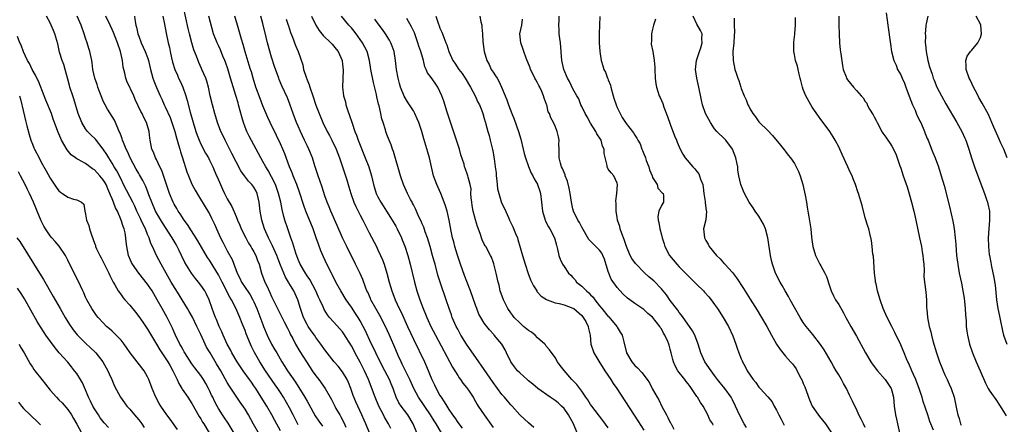
# Model space of a CAD drawing. Units: inches. Extents: x 2601000 to 2604000, y 1491000 to 1494000.
# Drawn here: x 2602370 to 2602592, y 1491519 to 1491610 of the extents above; entities that cross this region are included whole.
import ezdxf

# ---------------------------------------------------------------- set-up
doc = ezdxf.new("R2010")
doc.units = ezdxf.units.IN
doc.header["$MEASUREMENT"] = 0
doc.layers.add('LD26011491_2ft', color=12, linetype='Continuous')

msp = doc.modelspace()

# ---------------------------------------------------------------- linework, layer by layer
at = {"layer": 'LD26011491_2ft'}
for points, elevation in [([(2602449.1, 1491517), (2602448.25, 1491519), (2602447.86, 1491519.86), (2602447.37, 1491521), (2602446, 1491524), (2602445.43, 1491525.43), (2602444.88, 1491527), (2602444.35, 1491528.35), (2602444.02, 1491529), (2602443, 1491530.71), (2602441.99, 1491531.99), (2602441.1, 1491533), (2602439.56, 1491535), (2602439, 1491535.7), (2602438.48, 1491536.48), (2602438.12, 1491537), (2602437, 1491538.46), (2602436.64, 1491539), (2602435.96, 1491539.96), (2602435.25, 1491541), (2602435, 1491541.42), (2602434.22, 1491543), (2602433.93, 1491543.93), (2602433.53, 1491545), (2602433, 1491546.78), (2602432.92, 1491547), (2602432.32, 1491548.32), (2602431.98, 1491549), (2602430.85, 1491550.85), (2602430.78, 1491551), (2602430.1, 1491552.1), (2602429, 1491554.78), (2602428.37, 1491556.37), (2602428.14, 1491557), (2602427.19, 1491559.19), (2602426.54, 1491560.54), (2602426.3, 1491561), (2602425.42, 1491563), (2602424.79, 1491565), (2602424.42, 1491567), (2602424.17, 1491569), (2602423.71, 1491571), (2602423.49, 1491571.49), (2602423, 1491572.38), (2602422.56, 1491573), (2602421.8, 1491573.8), (2602420.87, 1491575), (2602420.08, 1491576.08), (2602419, 1491578.11), (2602418.03, 1491580.03), (2602416.49, 1491583), (2602416.03, 1491584.03), (2602415.57, 1491585), (2602414.8, 1491587), (2602414.17, 1491589), (2602413.62, 1491591), (2602413.16, 1491593), (2602412.73, 1491595), (2602412.35, 1491596.35), (2602412.12, 1491597), (2602411.27, 1491599), (2602411.18, 1491599.18), (2602410.54, 1491600.54), (2602410.02, 1491601.98), (2602409.43, 1491603.43), (2602408.96, 1491604.96), (2602408.45, 1491607), (2602408.18, 1491608.18), (2602407.13, 1491613)], 10016), ([(2602565.75, 1491611.75), (2602565.94, 1491610.06), (2602566.1, 1491609), (2602566.68, 1491604.68), (2602566.96, 1491603), (2602567.48, 1491601), (2602567.96, 1491599.96), (2602568.31, 1491599), (2602569, 1491597.77), (2602569.32, 1491597), (2602569.89, 1491595.89), (2602570.19, 1491595), (2602570.95, 1491592.95), (2602571.7, 1491591), (2602572.23, 1491589.77), (2602572.68, 1491588.68), (2602573, 1491588), (2602573.34, 1491587.34), (2602573.51, 1491587), (2602574.39, 1491585), (2602574.54, 1491584.55), (2602575, 1491583.39), (2602575.18, 1491583), (2602575.99, 1491581), (2602576.26, 1491580.26), (2602576.77, 1491579), (2602577.51, 1491577), (2602578.15, 1491575), (2602578.79, 1491572.79), (2602580.02, 1491568.02), (2602580.74, 1491564.74), (2602581.05, 1491563.05), (2602581.3, 1491561), (2602581.45, 1491559.45), (2602581.63, 1491557), (2602581.87, 1491555), (2602582.22, 1491553), (2602582.72, 1491550.72), (2602583.06, 1491549), (2602583.33, 1491547.33), (2602583.42, 1491546.58), (2602583.56, 1491545), (2602583.62, 1491543.62), (2602583.76, 1491542.24), (2602583.81, 1491541), (2602583.93, 1491539.93), (2602584.05, 1491539), (2602584.5, 1491537), (2602585.18, 1491535), (2602586.04, 1491533), (2602586.95, 1491531), (2602588.16, 1491528.16), (2602588.76, 1491527), (2602589, 1491526.58), (2602589.64, 1491525.64), (2602590.11, 1491525), (2602590.46, 1491524.46), (2602591.48, 1491523), (2602592.8, 1491520.8)], 9978), ([(2602424.01, 1491517), (2602422.92, 1491518.92), (2602421.76, 1491521), (2602421, 1491522.3), (2602419.93, 1491523.93), (2602417.5, 1491527.5), (2602417, 1491528.3), (2602415.52, 1491531), (2602414.58, 1491532.58), (2602413.1, 1491535), (2602412.32, 1491536.32), (2602411.98, 1491537), (2602411, 1491539.13), (2602410.38, 1491540.38), (2602410.11, 1491541), (2602409.1, 1491543.1), (2602408.39, 1491544.39), (2602408.04, 1491545), (2602406.8, 1491547), (2602406.1, 1491548.1), (2602404.33, 1491551), (2602402.04, 1491555), (2602401, 1491557), (2602400.11, 1491559), (2602399.73, 1491559.73), (2602399.34, 1491561), (2602399, 1491561.75), (2602398.5, 1491563), (2602397.98, 1491563.98), (2602397.55, 1491565), (2602397.37, 1491565.37), (2602396.6, 1491567), (2602396.1, 1491568.1), (2602395.65, 1491569), (2602393.59, 1491573), (2602393, 1491574.18), (2602392.08, 1491576.08), (2602391.48, 1491577), (2602391, 1491577.83), (2602390.24, 1491579), (2602389.79, 1491579.79), (2602389, 1491581.01), (2602387.21, 1491583.21), (2602386.2, 1491584.2), (2602385.47, 1491585), (2602385, 1491585.59), (2602384.14, 1491587), (2602383.33, 1491589), (2602382.33, 1491592.33), (2602382.09, 1491593), (2602381.46, 1491595), (2602381.35, 1491595.35), (2602381, 1491596.76), (2602380.38, 1491599), (2602380.06, 1491600.06), (2602379.7, 1491601), (2602379.13, 1491602.87), (2602378.72, 1491604.72), (2602378.08, 1491607), (2602377.73, 1491607.73), (2602377.27, 1491609), (2602377, 1491609.53), (2602376.21, 1491611)], 10026), ([(2602429, 1491517.45), (2602427.72, 1491519.72), (2602427.02, 1491521), (2602425.88, 1491523), (2602424.67, 1491525), (2602423.41, 1491527), (2602423, 1491527.61), (2602422.42, 1491528.42), (2602422.04, 1491529), (2602420.61, 1491531), (2602419.21, 1491533), (2602418.03, 1491535), (2602417.69, 1491535.69), (2602416.99, 1491537), (2602416.07, 1491539), (2602415.76, 1491539.76), (2602415.17, 1491541), (2602414.54, 1491542.54), (2602414.33, 1491543), (2602413.99, 1491543.99), (2602413.59, 1491545), (2602412.9, 1491547), (2602412.3, 1491548.3), (2602411.91, 1491549), (2602411, 1491550.33), (2602410.47, 1491551), (2602409.78, 1491551.78), (2602408.88, 1491553), (2602407.44, 1491555.44), (2602406.69, 1491557), (2602406.12, 1491558.12), (2602405.71, 1491559), (2602405.45, 1491559.45), (2602404.55, 1491561), (2602402.33, 1491564.33), (2602401, 1491566.59), (2602400.78, 1491567), (2602399.93, 1491569), (2602399.31, 1491570.69), (2602399.16, 1491571.16), (2602398.59, 1491572.59), (2602397.92, 1491573.93), (2602397.18, 1491575.18), (2602397, 1491575.47), (2602396.44, 1491576.44), (2602395.06, 1491579), (2602394.44, 1491580.44), (2602394.15, 1491581), (2602393.53, 1491582.47), (2602393.35, 1491583), (2602393.29, 1491583.29), (2602393, 1491584.02), (2602392.75, 1491584.75), (2602392.61, 1491585), (2602392.26, 1491585.74), (2602391.76, 1491587), (2602391.52, 1491587.52), (2602389.98, 1491589.98), (2602389.39, 1491591), (2602389, 1491591.8), (2602388.64, 1491592.64), (2602388.19, 1491593.81), (2602387.77, 1491595), (2602387.61, 1491595.61), (2602387.1, 1491597), (2602386.67, 1491599), (2602386.49, 1491600.49), (2602386.4, 1491601), (2602385.98, 1491603), (2602385.71, 1491603.71), (2602385.35, 1491605), (2602385, 1491606.02), (2602384.71, 1491607), (2602383.99, 1491609), (2602383.07, 1491611)], 10024), ([(2602433, 1491518.75), (2602432.27, 1491520.27), (2602431.89, 1491521), (2602431, 1491522.65), (2602429.66, 1491525), (2602429, 1491526.07), (2602428.4, 1491527), (2602427.81, 1491527.81), (2602425.58, 1491531), (2602424.3, 1491533), (2602423.12, 1491535.12), (2602422.45, 1491536.45), (2602422.2, 1491537), (2602421.28, 1491539.28), (2602421, 1491540.09), (2602420.38, 1491541.62), (2602419.81, 1491543), (2602419.56, 1491543.56), (2602418.93, 1491545.07), (2602417.93, 1491547), (2602417.56, 1491547.56), (2602415.82, 1491551), (2602415.56, 1491551.56), (2602415, 1491552.65), (2602413, 1491555.92), (2602412.56, 1491556.56), (2602410.32, 1491560.32), (2602407.98, 1491563.98), (2602407.24, 1491565), (2602406.37, 1491566.37), (2602405.92, 1491567), (2602405.59, 1491567.59), (2602405, 1491568.54), (2602404.75, 1491569), (2602403.93, 1491571), (2602403.27, 1491573), (2602402.18, 1491576.18), (2602401.76, 1491577), (2602401, 1491578.66), (2602400.82, 1491579), (2602400.33, 1491580.33), (2602399.99, 1491581), (2602399.58, 1491583), (2602399.5, 1491583.5), (2602399.35, 1491585), (2602398.75, 1491587), (2602398.12, 1491588.12), (2602397.74, 1491589), (2602397.48, 1491589.48), (2602396.2, 1491592.2), (2602395.86, 1491593), (2602394.33, 1491596.33), (2602394.1, 1491597), (2602393.86, 1491598.14), (2602393.63, 1491599), (2602393.52, 1491599.52), (2602393.32, 1491601), (2602392.86, 1491603), (2602392.19, 1491605), (2602391.65, 1491606.35), (2602391.31, 1491607.31), (2602391, 1491608.02), (2602390.53, 1491609), (2602389.6, 1491611)], 10022), ([(2602396.02, 1491611), (2602396.19, 1491609.81), (2602396.37, 1491609), (2602396.5, 1491608.5), (2602396.82, 1491607), (2602397, 1491606.47), (2602397.56, 1491605), (2602398, 1491604), (2602398.49, 1491603), (2602399, 1491601.64), (2602399.21, 1491601), (2602399.62, 1491599), (2602399.88, 1491598.12), (2602400.16, 1491597), (2602400.39, 1491596.39), (2602401, 1491594.93), (2602401.87, 1491593), (2602402.24, 1491592.24), (2602402.77, 1491591), (2602403, 1491590.54), (2602404.1, 1491588.1), (2602404.48, 1491587), (2602405, 1491585.42), (2602405.13, 1491585), (2602405.52, 1491583.52), (2602405.68, 1491583), (2602405.95, 1491581.95), (2602406.27, 1491581), (2602406.42, 1491580.42), (2602406.91, 1491579), (2602407.89, 1491575.89), (2602408.22, 1491575), (2602409, 1491573.12), (2602409.72, 1491571.72), (2602410.46, 1491570.46), (2602411.99, 1491567.99), (2602412.62, 1491567), (2602413, 1491566.36), (2602413.45, 1491565.45), (2602414.08, 1491564.08), (2602414.53, 1491563), (2602415.46, 1491561), (2602416.01, 1491560.01), (2602417, 1491558.07), (2602418.06, 1491556.06), (2602419.22, 1491553), (2602419.85, 1491551.85), (2602420.2, 1491551), (2602421, 1491549.78), (2602421.33, 1491549.33), (2602421.52, 1491549), (2602422.13, 1491548.13), (2602422.78, 1491547), (2602423, 1491546.53), (2602423.67, 1491545), (2602425, 1491541.43), (2602425.18, 1491541), (2602426.02, 1491539), (2602427, 1491537), (2602427.74, 1491535.74), (2602428.14, 1491535), (2602429.3, 1491533), (2602429.97, 1491531.97), (2602430.57, 1491531), (2602432.38, 1491528.38), (2602434.49, 1491525), (2602435, 1491524.1), (2602435.42, 1491523.42), (2602436.84, 1491520.84), (2602437.63, 1491519.63), (2602438.49, 1491518.49)], 10020), ([(2602402.45, 1491611), (2602402.82, 1491609.18), (2602403.17, 1491607.18), (2602403.62, 1491605), (2602403.91, 1491603.91), (2602404.1, 1491603), (2602404.41, 1491601.59), (2602404.65, 1491600.65), (2602405.14, 1491599), (2602405.72, 1491597.72), (2602406.01, 1491597), (2602406.34, 1491596.34), (2602406.93, 1491595), (2602407.65, 1491593), (2602407.95, 1491591.95), (2602408.64, 1491589.36), (2602409.3, 1491587), (2602409.89, 1491585), (2602410.17, 1491584.16), (2602410.61, 1491583), (2602411, 1491582.15), (2602412.1, 1491580.1), (2602412.74, 1491579), (2602413, 1491578.47), (2602413.7, 1491577), (2602414.59, 1491575), (2602414.72, 1491574.72), (2602415.43, 1491573), (2602415.94, 1491571.94), (2602416.36, 1491571), (2602417, 1491569.76), (2602418.05, 1491568.05), (2602419, 1491565.81), (2602419.32, 1491565), (2602419.84, 1491563.84), (2602420.16, 1491563), (2602421.17, 1491561), (2602421.81, 1491559.81), (2602422.33, 1491559), (2602422.56, 1491558.56), (2602423, 1491557.84), (2602423.43, 1491557), (2602423.84, 1491555.84), (2602424.16, 1491555), (2602424.73, 1491553), (2602425.48, 1491551), (2602425.89, 1491550.11), (2602426.63, 1491548.63), (2602427, 1491547.74), (2602427.36, 1491547), (2602428.55, 1491544.55), (2602429.24, 1491543.24), (2602429.89, 1491541.89), (2602430.56, 1491540.56), (2602431, 1491539.7), (2602431.22, 1491539.22), (2602431.76, 1491538.24), (2602432.41, 1491537), (2602433.35, 1491535.35), (2602435.71, 1491531.71), (2602436.18, 1491531), (2602437, 1491529.82), (2602437.62, 1491529), (2602439.05, 1491527), (2602440.49, 1491524.49), (2602441.23, 1491523), (2602441.5, 1491522.5), (2602442.36, 1491521), (2602442.61, 1491520.61), (2602443.29, 1491519.29), (2602443.72, 1491518.28)], 10018), ([(2602453.92, 1491517.92), (2602453.35, 1491519), (2602452.48, 1491520.48), (2602452.23, 1491521), (2602451.21, 1491523), (2602450.36, 1491525), (2602448.85, 1491529), (2602447.97, 1491531), (2602447, 1491532.93), (2602446.27, 1491534.27), (2602445, 1491536.64), (2602443.31, 1491539.31), (2602443, 1491539.75), (2602442.43, 1491540.43), (2602441, 1491542.02), (2602440.1, 1491543), (2602439.59, 1491543.59), (2602438.84, 1491544.84), (2602438.63, 1491545.37), (2602437.91, 1491547), (2602437.61, 1491547.61), (2602437.01, 1491549.01), (2602435.61, 1491551.61), (2602435, 1491552.44), (2602434.62, 1491553), (2602433.46, 1491555), (2602433, 1491556.06), (2602432.45, 1491557.55), (2602432.02, 1491559), (2602431.8, 1491559.8), (2602431.34, 1491561), (2602430.62, 1491563), (2602429.97, 1491565), (2602429.76, 1491565.76), (2602429.38, 1491567.38), (2602429.07, 1491569), (2602428.57, 1491571), (2602427.85, 1491573), (2602427, 1491574.75), (2602426.2, 1491576.2), (2602425.67, 1491577), (2602425, 1491578.24), (2602424.56, 1491579), (2602424.03, 1491580.03), (2602421.92, 1491583.92), (2602421.38, 1491585), (2602421, 1491585.97), (2602420.62, 1491587), (2602420.27, 1491588.27), (2602419.55, 1491591), (2602419.41, 1491591.41), (2602418.94, 1491593.06), (2602418.01, 1491596.01), (2602417.74, 1491597), (2602417.12, 1491599.12), (2602416.61, 1491600.61), (2602416.45, 1491601), (2602416.02, 1491601.98), (2602415.43, 1491603.43), (2602415, 1491604.35), (2602414.67, 1491605), (2602413.89, 1491607), (2602412.8, 1491611)], 10014), ([(2602459.78, 1491517), (2602458.94, 1491519), (2602457.73, 1491521), (2602456.24, 1491523), (2602455.74, 1491523.74), (2602455.1, 1491525), (2602454.55, 1491526.55), (2602454.41, 1491527), (2602454, 1491528), (2602453.61, 1491529), (2602452.57, 1491531), (2602451.5, 1491533), (2602450.51, 1491535), (2602450.04, 1491536.04), (2602449.56, 1491537), (2602448.12, 1491540.12), (2602447.68, 1491541), (2602447, 1491542.22), (2602446.54, 1491543), (2602445.94, 1491543.94), (2602445, 1491545.33), (2602443.81, 1491547), (2602442.59, 1491549), (2602441.51, 1491551), (2602440.68, 1491552.68), (2602440.5, 1491553), (2602439.48, 1491555), (2602438.68, 1491556.68), (2602438.08, 1491558.08), (2602437.55, 1491559.55), (2602437.07, 1491561), (2602436.35, 1491563), (2602434.73, 1491567), (2602434.27, 1491568.27), (2602433.3, 1491571.3), (2602432.66, 1491573), (2602431.85, 1491575), (2602431.62, 1491575.62), (2602431.05, 1491577), (2602429.96, 1491579.96), (2602429.52, 1491581), (2602429, 1491582.17), (2602428.09, 1491584.09), (2602426.67, 1491587), (2602426.13, 1491588.13), (2602425, 1491590.75), (2602424.39, 1491592.39), (2602423.47, 1491595), (2602422.83, 1491597), (2602422.42, 1491598.42), (2602422.23, 1491599), (2602421.96, 1491599.96), (2602421.05, 1491602.95), (2602420.58, 1491604.58), (2602420.2, 1491605.8), (2602419.3, 1491609), (2602418.68, 1491611)], 10012), ([(2602465.33, 1491517), (2602464.13, 1491519), (2602463.67, 1491519.67), (2602462.86, 1491521), (2602460.17, 1491525), (2602459.07, 1491527), (2602458.16, 1491529), (2602457.36, 1491530.64), (2602456.5, 1491532.5), (2602456.23, 1491533), (2602455.55, 1491534.45), (2602455, 1491535.68), (2602453.57, 1491539), (2602452.68, 1491541), (2602451.43, 1491543.43), (2602450.53, 1491545), (2602449.43, 1491547), (2602449.31, 1491547.31), (2602448.68, 1491548.68), (2602448.52, 1491549), (2602448.19, 1491549.81), (2602447.55, 1491551.55), (2602446.95, 1491552.95), (2602445.96, 1491555), (2602443.95, 1491559), (2602443, 1491561), (2602441.79, 1491563.79), (2602440.35, 1491567), (2602439.95, 1491567.95), (2602439.5, 1491569), (2602439, 1491570.42), (2602438.39, 1491572.39), (2602437.89, 1491573.89), (2602437.48, 1491575), (2602436.74, 1491577.26), (2602436.19, 1491579), (2602435.39, 1491581), (2602435, 1491581.78), (2602434.43, 1491583), (2602433.96, 1491583.96), (2602433.49, 1491585), (2602433, 1491586.15), (2602432.64, 1491587), (2602431.87, 1491589), (2602431.11, 1491591.11), (2602430.56, 1491592.56), (2602429.31, 1491595.31), (2602428.71, 1491596.71), (2602428.6, 1491597), (2602427.64, 1491599.64), (2602427, 1491601.72), (2602426.08, 1491605), (2602425.75, 1491606.25), (2602425, 1491609.36), (2602424.58, 1491611)], 10010), ([(2602430.3, 1491610.3), (2602430.76, 1491609), (2602430.81, 1491608.81), (2602431.29, 1491607.29), (2602431.72, 1491606.28), (2602432.41, 1491604.41), (2602432.99, 1491603), (2602434.01, 1491600.01), (2602434.22, 1491599), (2602434.78, 1491597.22), (2602435, 1491596.64), (2602435.48, 1491595.48), (2602435.61, 1491595), (2602436.3, 1491593), (2602437, 1491590.93), (2602437.73, 1491589), (2602438.58, 1491587), (2602439.56, 1491585), (2602440.07, 1491584.07), (2602440.6, 1491583), (2602441.55, 1491581), (2602442.33, 1491579), (2602443.01, 1491577), (2602443.69, 1491575), (2602443.96, 1491574.04), (2602444.46, 1491572.46), (2602444.86, 1491571), (2602445.59, 1491569), (2602446.02, 1491568.02), (2602446.56, 1491567), (2602446.7, 1491566.7), (2602447, 1491566.11), (2602447.58, 1491565), (2602448.04, 1491564.04), (2602449, 1491562.13), (2602450.64, 1491559), (2602451, 1491558.28), (2602451.6, 1491557), (2602452.02, 1491556.02), (2602452.39, 1491555), (2602453, 1491553.01), (2602453.54, 1491551), (2602454.13, 1491549), (2602454.38, 1491548.38), (2602454.88, 1491547), (2602455.8, 1491545), (2602456.21, 1491544.21), (2602457.68, 1491541), (2602459, 1491538.08), (2602461.47, 1491533), (2602461.95, 1491531.95), (2602463.2, 1491529), (2602463.79, 1491527.79), (2602464.14, 1491527), (2602465, 1491525.41), (2602465.24, 1491525), (2602465.98, 1491523.98), (2602466.52, 1491523), (2602467, 1491522.25), (2602467.84, 1491521), (2602468.34, 1491520.34), (2602469, 1491519.29), (2602470.02, 1491518.02)], 10008), ([(2602435.98, 1491611), (2602436.99, 1491608.99), (2602437.75, 1491607.75), (2602438.36, 1491607), (2602438.64, 1491606.64), (2602440.37, 1491605), (2602440.66, 1491604.66), (2602441, 1491604.32), (2602441.58, 1491603.58), (2602442.02, 1491603), (2602442.89, 1491601), (2602442.89, 1491600.89), (2602443, 1491600.2), (2602443.17, 1491598.83), (2602443, 1491595), (2602443.22, 1491593), (2602443.66, 1491591.66), (2602443.77, 1491591), (2602444.12, 1491589.87), (2602444.61, 1491588.61), (2602445.1, 1491587.1), (2602445.18, 1491586.82), (2602445.81, 1491585), (2602446.16, 1491584.16), (2602446.56, 1491583), (2602448.15, 1491579), (2602448.91, 1491577), (2602449.54, 1491575), (2602450.01, 1491573), (2602450.23, 1491572.23), (2602450.62, 1491571), (2602451, 1491570.24), (2602451.65, 1491569), (2602452.17, 1491568.17), (2602452.95, 1491567), (2602454.22, 1491565), (2602455, 1491563.6), (2602455.32, 1491563), (2602456.28, 1491561), (2602456.5, 1491560.5), (2602457.08, 1491559.08), (2602457.74, 1491557), (2602458.26, 1491555), (2602459.23, 1491551), (2602459.81, 1491549), (2602460.48, 1491547), (2602461.21, 1491545), (2602461.74, 1491543.74), (2602462.02, 1491543), (2602462.93, 1491541), (2602463.96, 1491539), (2602467.81, 1491531.81), (2602469, 1491529.91), (2602469.36, 1491529.36), (2602469.64, 1491529), (2602470.19, 1491528.19), (2602471, 1491527.19), (2602471.42, 1491526.58), (2602472.46, 1491525), (2602473, 1491524.08), (2602473.37, 1491523.37), (2602473.61, 1491523), (2602474.96, 1491521), (2602477, 1491518.16)], 10006), ([(2602486.19, 1491518.19), (2602485, 1491519.21), (2602484.08, 1491520.08), (2602483, 1491521.02), (2602481.29, 1491523), (2602481, 1491523.3), (2602480.23, 1491524.23), (2602479.56, 1491525), (2602479, 1491525.6), (2602477, 1491528.34), (2602474.27, 1491532.27), (2602473.74, 1491533), (2602470.98, 1491536.98), (2602469.74, 1491539), (2602469, 1491540.35), (2602468.66, 1491541), (2602467.77, 1491543), (2602467.57, 1491543.57), (2602467.05, 1491545), (2602466.4, 1491547), (2602465.01, 1491551.01), (2602464.55, 1491552.55), (2602463.89, 1491555), (2602463.69, 1491555.69), (2602463.35, 1491557), (2602462.77, 1491559), (2602462.15, 1491561), (2602461.67, 1491562.33), (2602461.35, 1491563.35), (2602461, 1491564.13), (2602460.74, 1491564.74), (2602460.25, 1491565.75), (2602459.69, 1491567), (2602459.5, 1491567.5), (2602459, 1491568.44), (2602458.82, 1491568.82), (2602458.71, 1491569), (2602458.36, 1491569.64), (2602457.69, 1491571), (2602456.78, 1491573), (2602456.1, 1491575), (2602454.48, 1491580.48), (2602454.27, 1491581), (2602453.95, 1491581.95), (2602453.51, 1491583), (2602453, 1491584.33), (2602452.76, 1491585), (2602452.68, 1491585.32), (2602452.15, 1491587), (2602451.86, 1491587.86), (2602451.63, 1491589), (2602451.25, 1491590.75), (2602451.14, 1491591.14), (2602451, 1491591.8), (2602450.76, 1491592.76), (2602450.66, 1491593.34), (2602450.02, 1491596.02), (2602449.42, 1491599), (2602449.07, 1491601), (2602448.54, 1491603), (2602448.04, 1491604.04), (2602447.53, 1491605), (2602446.49, 1491606.49), (2602445.62, 1491607.62), (2602445, 1491608.37), (2602444.44, 1491609), (2602442.79, 1491611)], 10004), ([(2602495.95, 1491517), (2602495.13, 1491519), (2602494.36, 1491520.36), (2602494.04, 1491521), (2602493, 1491522.43), (2602492.47, 1491523), (2602491.71, 1491523.71), (2602491, 1491524.27), (2602490.56, 1491524.56), (2602489.91, 1491525), (2602487.11, 1491527), (2602485.95, 1491527.96), (2602485, 1491528.71), (2602484.65, 1491529), (2602483, 1491530.49), (2602482.52, 1491531), (2602481.86, 1491531.86), (2602481.03, 1491533), (2602480.05, 1491535), (2602479.74, 1491535.74), (2602478.97, 1491536.97), (2602477.27, 1491539), (2602477.13, 1491539.13), (2602476.2, 1491540.2), (2602475.56, 1491541), (2602475, 1491541.75), (2602474.21, 1491543), (2602473.78, 1491543.78), (2602473.29, 1491545), (2602473, 1491545.79), (2602471.9, 1491549), (2602471.09, 1491551.09), (2602470.51, 1491552.51), (2602469.63, 1491555), (2602468.96, 1491557.04), (2602468.35, 1491559), (2602468.1, 1491560.1), (2602467.83, 1491561), (2602467.55, 1491562.45), (2602467.11, 1491565), (2602466.62, 1491567), (2602466.23, 1491568.23), (2602465.96, 1491569), (2602465.16, 1491571), (2602464.29, 1491573), (2602463.56, 1491575), (2602463.08, 1491577), (2602462.65, 1491579), (2602462.28, 1491580.28), (2602461.79, 1491581.79), (2602461.34, 1491583.34), (2602460.88, 1491585), (2602460.2, 1491587), (2602459.86, 1491587.86), (2602459.33, 1491589), (2602459, 1491589.61), (2602458.15, 1491591), (2602457.69, 1491591.69), (2602456.92, 1491592.92), (2602456.09, 1491595), (2602455.83, 1491595.83), (2602455.54, 1491597), (2602455.2, 1491599), (2602454.96, 1491601), (2602454.63, 1491603), (2602454.23, 1491604.23), (2602453.92, 1491605), (2602453.6, 1491605.6), (2602452.72, 1491607), (2602452.01, 1491608.01), (2602451.26, 1491609), (2602450.32, 1491610.32)], 10002), ([(2602503, 1491518.09), (2602501.77, 1491519.77), (2602499.27, 1491523), (2602499, 1491523.39), (2602498.4, 1491524.4), (2602497.95, 1491525), (2602497, 1491526.34), (2602495.86, 1491527.86), (2602494.75, 1491529), (2602493.02, 1491531.02), (2602492.15, 1491532.15), (2602491.55, 1491533), (2602491, 1491533.95), (2602489.72, 1491535.72), (2602489, 1491536.55), (2602488.8, 1491536.8), (2602488.66, 1491537), (2602487, 1491538.43), (2602486.46, 1491539), (2602485.68, 1491539.68), (2602485, 1491540.08), (2602483.88, 1491541), (2602483, 1491541.77), (2602481.73, 1491543), (2602481.44, 1491543.44), (2602481, 1491544.02), (2602480.34, 1491545), (2602479.63, 1491546.37), (2602479.32, 1491547), (2602478.61, 1491549), (2602478.33, 1491550.33), (2602478.16, 1491551), (2602477.7, 1491553), (2602477.13, 1491555.13), (2602477, 1491555.53), (2602476.61, 1491556.61), (2602476.41, 1491557), (2602475.33, 1491559), (2602475.2, 1491559.2), (2602475, 1491559.57), (2602474.54, 1491560.54), (2602474.08, 1491561.92), (2602473.5, 1491563.5), (2602473, 1491565.06), (2602472.51, 1491567), (2602472.3, 1491568.3), (2602472.16, 1491569), (2602472.03, 1491569.97), (2602472, 1491571), (2602472.02, 1491572.02), (2602471.82, 1491573), (2602471.36, 1491574.64), (2602471.3, 1491575), (2602471.21, 1491575.21), (2602470.67, 1491576.67), (2602470.57, 1491577), (2602470.43, 1491577.57), (2602469.73, 1491579.73), (2602469.41, 1491581), (2602468.76, 1491583), (2602467.62, 1491586.38), (2602466.63, 1491589.37), (2602465.84, 1491591.84), (2602465.44, 1491593), (2602465, 1491593.98), (2602464.51, 1491595), (2602463.88, 1491595.88), (2602463, 1491597.18), (2602462.22, 1491598.22), (2602461.89, 1491599), (2602461.6, 1491599.6), (2602461.26, 1491601), (2602460.68, 1491603), (2602460.22, 1491604.22), (2602460.01, 1491605), (2602459.22, 1491607.22), (2602459, 1491607.72), (2602458.58, 1491608.58), (2602457.53, 1491610.47)], 10000), ([(2602464.08, 1491611), (2602464.61, 1491609.39), (2602464.83, 1491608.83), (2602465, 1491608.29), (2602465.42, 1491607.42), (2602465.57, 1491607), (2602465.85, 1491606.15), (2602466.33, 1491605), (2602466.55, 1491604.55), (2602467, 1491603), (2602467.93, 1491601), (2602468.38, 1491600.38), (2602469.29, 1491599), (2602470.03, 1491598.03), (2602470.71, 1491597), (2602471.92, 1491595), (2602472.97, 1491593), (2602473.58, 1491591.58), (2602473.89, 1491591), (2602474.51, 1491589.49), (2602474.69, 1491589), (2602475, 1491587.93), (2602475.19, 1491587.19), (2602475.27, 1491587), (2602475.37, 1491586.63), (2602475.78, 1491585), (2602476.07, 1491584.07), (2602476.35, 1491583), (2602476.8, 1491581.2), (2602476.89, 1491580.89), (2602477, 1491580.22), (2602477.19, 1491579.19), (2602477.2, 1491578.8), (2602477.46, 1491577), (2602477.67, 1491575.67), (2602477.71, 1491575), (2602477.83, 1491573.83), (2602477.94, 1491573), (2602478.02, 1491572.02), (2602478.26, 1491571), (2602478.91, 1491568.91), (2602479.57, 1491567.57), (2602480.44, 1491565.56), (2602480.7, 1491565), (2602481, 1491564.36), (2602481.46, 1491563.46), (2602482.05, 1491561.95), (2602482.47, 1491561), (2602482.61, 1491560.61), (2602483.61, 1491557), (2602484.2, 1491555), (2602484.9, 1491552.9), (2602485.47, 1491551.47), (2602486.11, 1491550.11), (2602486.84, 1491549), (2602486.9, 1491548.9), (2602487.83, 1491547.83), (2602489.05, 1491547.05), (2602489.18, 1491547), (2602491, 1491546.32), (2602491.87, 1491546.13), (2602493, 1491545.83), (2602495, 1491545.14), (2602495.21, 1491545), (2602497, 1491543.47), (2602497.19, 1491543.19), (2602497.36, 1491543), (2602497.89, 1491542.11), (2602498.47, 1491541), (2602498.5, 1491540.5), (2602498.93, 1491539), (2602499.08, 1491537), (2602499.72, 1491535), (2602500.85, 1491533.15), (2602502.21, 1491531), (2602503.56, 1491529), (2602504.12, 1491528.12), (2602504.9, 1491527), (2602509.68, 1491519.68), (2602511, 1491517.59)], 9998), ([(2602474.03, 1491611), (2602474.26, 1491609.74), (2602474.42, 1491609), (2602474.48, 1491608.48), (2602474.61, 1491607), (2602474.71, 1491605.29), (2602474.99, 1491603), (2602475.59, 1491601), (2602476.1, 1491600.1), (2602476.59, 1491599), (2602477, 1491598.34), (2602477.57, 1491597.57), (2602477.88, 1491597), (2602478.32, 1491596.32), (2602478.91, 1491595), (2602479.7, 1491593), (2602480.12, 1491592.12), (2602480.44, 1491591), (2602481.25, 1491589), (2602481.78, 1491587.78), (2602482.74, 1491585), (2602483.26, 1491583.26), (2602483.8, 1491581), (2602483.99, 1491579.99), (2602484.29, 1491579), (2602485, 1491577.04), (2602485.58, 1491575.58), (2602485.95, 1491575), (2602486.26, 1491574.26), (2602487, 1491573.09), (2602487.04, 1491573), (2602487.51, 1491571.51), (2602487.66, 1491571), (2602487.92, 1491569), (2602488.12, 1491567), (2602488.71, 1491565), (2602488.8, 1491564.8), (2602489, 1491564.43), (2602489.47, 1491563.47), (2602489.79, 1491563), (2602490.86, 1491561), (2602491.29, 1491559.29), (2602491.55, 1491558.45), (2602491.85, 1491557), (2602492.13, 1491556.13), (2602492.69, 1491555), (2602493, 1491554.5), (2602493.99, 1491553), (2602494.52, 1491552.52), (2602495, 1491552.01), (2602495.51, 1491551.51), (2602495.8, 1491551), (2602497, 1491550.1), (2602498.06, 1491549), (2602498.58, 1491548.58), (2602499, 1491548.14), (2602499.58, 1491547.58), (2602499.96, 1491547), (2602501, 1491545.64), (2602501.52, 1491545), (2602503, 1491543.23), (2602503.12, 1491543.12), (2602504.9, 1491541), (2602505, 1491540.81), (2602505.7, 1491539.7), (2602506.09, 1491539), (2602506.48, 1491537.52), (2602507.08, 1491535), (2602508.29, 1491533), (2602509, 1491532.18), (2602509.62, 1491531.62), (2602510.59, 1491530.59), (2602511.78, 1491529), (2602512.26, 1491528.26), (2602513, 1491526.82), (2602514.02, 1491525), (2602514.41, 1491524.4), (2602515.08, 1491522.92), (2602516.12, 1491521), (2602516.45, 1491520.45), (2602517, 1491519.31), (2602517.12, 1491519.12), (2602517.16, 1491519), (2602517.82, 1491517.82)], 9996), ([(2602526.67, 1491518.67), (2602526.57, 1491519), (2602525.91, 1491519.91), (2602525.5, 1491521), (2602524.42, 1491523), (2602523.81, 1491523.81), (2602523.16, 1491525), (2602523, 1491525.21), (2602521.76, 1491527), (2602521.44, 1491527.44), (2602521, 1491528.02), (2602520.55, 1491528.55), (2602520.24, 1491529), (2602518.72, 1491531), (2602518.1, 1491532.1), (2602517.7, 1491533), (2602517.55, 1491533.55), (2602517.22, 1491535), (2602517, 1491535.86), (2602516.73, 1491536.73), (2602516.66, 1491537), (2602516.44, 1491537.56), (2602515.77, 1491539), (2602515.49, 1491539.49), (2602515, 1491540.41), (2602514.74, 1491540.74), (2602514.61, 1491541), (2602513, 1491543.09), (2602511.94, 1491543.94), (2602511, 1491544.79), (2602509, 1491546.17), (2602507.88, 1491547), (2602507.36, 1491547.36), (2602506.31, 1491548.31), (2602505, 1491549.76), (2602503.67, 1491551.67), (2602503.14, 1491553), (2602503, 1491553.4), (2602502.15, 1491556.15), (2602501.76, 1491557), (2602501.53, 1491557.53), (2602501, 1491558.23), (2602499.59, 1491559.59), (2602498.63, 1491560.63), (2602497, 1491563.41), (2602496.47, 1491564.47), (2602496.12, 1491565), (2602495.15, 1491567), (2602495, 1491567.55), (2602494.67, 1491569), (2602494.39, 1491571), (2602494.18, 1491572.18), (2602493.8, 1491573.8), (2602493.29, 1491575), (2602493.23, 1491575.23), (2602493, 1491575.69), (2602492.64, 1491576.64), (2602492.43, 1491577), (2602492.18, 1491577.82), (2602491.91, 1491579), (2602491.93, 1491579.93), (2602491.87, 1491581), (2602491.85, 1491582.15), (2602491.88, 1491583), (2602491.76, 1491583.76), (2602491.48, 1491585), (2602491, 1491586.18), (2602490.64, 1491587), (2602490.05, 1491588.05), (2602489.71, 1491589), (2602489.44, 1491589.44), (2602489.09, 1491591), (2602489.06, 1491591.06), (2602489, 1491591.26), (2602488.5, 1491592.5), (2602488.4, 1491593), (2602487.97, 1491594.03), (2602487.51, 1491595), (2602487.33, 1491595.33), (2602487, 1491595.98), (2602486.62, 1491596.62), (2602486.45, 1491597), (2602485.96, 1491597.96), (2602485.47, 1491599), (2602485.36, 1491599.36), (2602484.48, 1491601.52), (2602483.94, 1491603), (2602483.7, 1491603.7), (2602483.22, 1491605), (2602483.03, 1491607), (2602483.46, 1491609), (2602483.66, 1491610.34)], 9994), ([(2602534.16, 1491518.16), (2602533.66, 1491519), (2602532.65, 1491521), (2602531.74, 1491523), (2602531, 1491524.45), (2602530.7, 1491525), (2602529.29, 1491527), (2602529, 1491527.39), (2602528.26, 1491528.26), (2602527.66, 1491529), (2602527, 1491529.94), (2602526.19, 1491531), (2602524.8, 1491533), (2602523.89, 1491535), (2602523.32, 1491537), (2602522.55, 1491539), (2602522, 1491540), (2602521.34, 1491541), (2602519.92, 1491543), (2602519.53, 1491543.53), (2602519, 1491544.13), (2602518.66, 1491544.66), (2602517, 1491546.85), (2602516.11, 1491548.11), (2602515, 1491549.46), (2602513.25, 1491551.25), (2602513, 1491551.48), (2602512.17, 1491552.17), (2602511.22, 1491553), (2602511, 1491553.21), (2602509.29, 1491555), (2602509.16, 1491555.16), (2602508.33, 1491556.33), (2602507.97, 1491557), (2602507.09, 1491559), (2602507, 1491559.26), (2602506.58, 1491560.58), (2602506.04, 1491561.96), (2602505.69, 1491563), (2602505.57, 1491563.57), (2602505.09, 1491565), (2602505, 1491565.6), (2602504.76, 1491567), (2602504.76, 1491568.76), (2602504.71, 1491569.29), (2602504.95, 1491571), (2602505.05, 1491573), (2602505, 1491573.28), (2602504.27, 1491575), (2602503.65, 1491575.65), (2602503, 1491576.5), (2602502.82, 1491576.82), (2602502.76, 1491577), (2602502.73, 1491577.27), (2602502.05, 1491580.04), (2602502.03, 1491581), (2602501.69, 1491581.69), (2602501.36, 1491583), (2602501.21, 1491583.21), (2602500.44, 1491584.44), (2602500.2, 1491585), (2602499, 1491586.84), (2602498.26, 1491588.26), (2602497.8, 1491589), (2602497, 1491590.65), (2602496.81, 1491591), (2602496.34, 1491592.34), (2602495.91, 1491593), (2602495, 1491594.63), (2602494.22, 1491596.22), (2602493.8, 1491597), (2602492.93, 1491599), (2602492.49, 1491601), (2602492.17, 1491605), (2602492.03, 1491605.97), (2602491.94, 1491607), (2602491.9, 1491607.9), (2602491.82, 1491609), (2602491.89, 1491610.11), (2602491.9, 1491611)], 9992), ([(2602501.05, 1491610.95), (2602501.04, 1491609), (2602500.92, 1491607), (2602500.9, 1491605), (2602501.09, 1491603), (2602501.4, 1491601), (2602501.8, 1491599.8), (2602501.99, 1491599), (2602502.37, 1491598.37), (2602502.84, 1491597), (2602502.9, 1491596.9), (2602503, 1491596.61), (2602503.46, 1491595.46), (2602503.55, 1491595), (2602504.12, 1491593), (2602504.29, 1491592.29), (2602504.76, 1491591), (2602505, 1491590.42), (2602505.66, 1491589), (2602506.15, 1491588.15), (2602507, 1491586.8), (2602508.68, 1491584.68), (2602509, 1491584.13), (2602509.47, 1491583.47), (2602509.65, 1491583), (2602510.17, 1491582.17), (2602510.55, 1491581), (2602510.72, 1491580.72), (2602511, 1491579.95), (2602511.29, 1491579.29), (2602511.37, 1491579), (2602511.57, 1491578.43), (2602512.13, 1491577), (2602512.32, 1491576.32), (2602512.87, 1491575), (2602513, 1491574.6), (2602514.02, 1491573), (2602514.21, 1491572.21), (2602515.16, 1491571.16), (2602515.4, 1491571), (2602515.45, 1491570.55), (2602515.46, 1491569), (2602515, 1491568.26), (2602514.44, 1491567), (2602514.18, 1491565.82), (2602514.22, 1491565), (2602514.43, 1491564.43), (2602514.62, 1491563), (2602515, 1491561.66), (2602515.15, 1491561), (2602515.62, 1491559.62), (2602515.76, 1491559), (2602516.83, 1491557), (2602518.48, 1491555), (2602519, 1491554.43), (2602521, 1491552.4), (2602523, 1491550.46), (2602524.45, 1491549), (2602524.72, 1491548.72), (2602525.67, 1491547.67), (2602526.19, 1491547), (2602527, 1491545.91), (2602527.62, 1491545), (2602528.91, 1491543), (2602530.1, 1491541), (2602531.12, 1491538.88), (2602531.82, 1491537), (2602532.11, 1491536.11), (2602532.49, 1491535), (2602533, 1491533.65), (2602533.19, 1491533.19), (2602533.28, 1491533), (2602533.93, 1491531.93), (2602534.38, 1491531), (2602535, 1491530), (2602535.72, 1491529), (2602536.31, 1491528.31), (2602537, 1491527.25), (2602537.28, 1491527), (2602539, 1491525.08), (2602540, 1491524), (2602540.47, 1491523), (2602541, 1491522.12), (2602541.52, 1491521), (2602542.03, 1491520.03), (2602542.69, 1491518.69)], 9990), ([(2602513.66, 1491610.34), (2602513.21, 1491609), (2602513, 1491608.04), (2602512.73, 1491607), (2602512.73, 1491605.27), (2602512.67, 1491605), (2602512.69, 1491604.69), (2602513.02, 1491603), (2602513.35, 1491601), (2602513.47, 1491599.47), (2602513.47, 1491599), (2602513.56, 1491597), (2602513.74, 1491595.74), (2602513.87, 1491595), (2602514.51, 1491593), (2602514.68, 1491592.68), (2602515, 1491591.97), (2602515.27, 1491591.27), (2602515.55, 1491590.45), (2602516.39, 1491588.39), (2602517, 1491586.63), (2602517.97, 1491583.97), (2602518.37, 1491583), (2602518.54, 1491582.54), (2602519.21, 1491581), (2602519.83, 1491579.83), (2602520.36, 1491579), (2602522.07, 1491577), (2602522.55, 1491576.55), (2602523, 1491575.92), (2602523.43, 1491575.43), (2602523.6, 1491575), (2602523.82, 1491574.18), (2602524.31, 1491573), (2602524.42, 1491572.42), (2602524.55, 1491571), (2602524.83, 1491569.17), (2602524.84, 1491569), (2602524.84, 1491568.84), (2602525.12, 1491567.12), (2602525.17, 1491567), (2602524.98, 1491565.02), (2602524.51, 1491563), (2602524.69, 1491561), (2602525, 1491560.39), (2602525.52, 1491559.52), (2602525.77, 1491559), (2602527.43, 1491557), (2602528.22, 1491556.22), (2602529, 1491555.37), (2602529.19, 1491555.19), (2602529.34, 1491555), (2602531, 1491553.13), (2602531.92, 1491551.92), (2602533.51, 1491549.51), (2602535, 1491547.15), (2602536.63, 1491544.63), (2602537.39, 1491543.39), (2602538.76, 1491541), (2602539.83, 1491539), (2602540.96, 1491536.96), (2602541.76, 1491535.76), (2602542.66, 1491534.66), (2602543, 1491534.29), (2602544.16, 1491533), (2602544.57, 1491532.57), (2602545, 1491531.96), (2602545.41, 1491531.41), (2602546.17, 1491529.83), (2602546.75, 1491528.75), (2602547, 1491528.14), (2602547.36, 1491527.36), (2602548.4, 1491524.4), (2602549.05, 1491523), (2602550.65, 1491520.65), (2602552, 1491519), (2602553.41, 1491517)], 9988), ([(2602561, 1491518.15), (2602560.58, 1491519), (2602560.09, 1491520.09), (2602559.56, 1491521), (2602559, 1491522.28), (2602558.63, 1491523), (2602558.14, 1491524.14), (2602557.47, 1491525.47), (2602556.74, 1491527), (2602556.1, 1491528.1), (2602555.65, 1491529), (2602555, 1491530.06), (2602554.45, 1491531), (2602553.88, 1491531.88), (2602553.27, 1491533), (2602551.69, 1491535.69), (2602550.89, 1491536.89), (2602549.18, 1491539.18), (2602547.68, 1491541), (2602547, 1491541.9), (2602546.28, 1491543), (2602545, 1491545.23), (2602544.07, 1491547), (2602543.71, 1491547.71), (2602542.94, 1491549), (2602542.25, 1491550.25), (2602541.78, 1491551), (2602540.77, 1491553), (2602540.06, 1491555), (2602539.85, 1491555.85), (2602539.61, 1491557), (2602539.02, 1491561), (2602538.49, 1491563), (2602538.03, 1491564.03), (2602537.51, 1491565), (2602537, 1491565.83), (2602536.15, 1491567), (2602535.72, 1491567.72), (2602534.83, 1491569), (2602533.73, 1491571), (2602533.5, 1491571.5), (2602532.89, 1491573), (2602532.46, 1491575), (2602532.26, 1491576.26), (2602532.21, 1491577), (2602532.04, 1491577.96), (2602531.8, 1491579), (2602531.03, 1491581), (2602529.5, 1491583), (2602529.27, 1491583.27), (2602527.51, 1491585), (2602527, 1491585.61), (2602526.04, 1491587), (2602524.96, 1491589), (2602524.25, 1491591), (2602524.02, 1491592.02), (2602523.42, 1491595), (2602522.95, 1491597), (2602522.67, 1491599), (2602522.91, 1491601), (2602523.57, 1491603), (2602523.88, 1491603.88), (2602524.21, 1491605), (2602524.13, 1491605.87), (2602524.2, 1491607), (2602523.8, 1491607.8), (2602523, 1491609.17), (2602522.15, 1491611)], 9986), ([(2602531.42, 1491610.57), (2602531.43, 1491609), (2602531.46, 1491607.46), (2602531.38, 1491606.62), (2602531.31, 1491605), (2602531.13, 1491603), (2602531.15, 1491601), (2602531.58, 1491599), (2602531.83, 1491598.17), (2602532.24, 1491597), (2602532.46, 1491596.46), (2602532.88, 1491595), (2602533, 1491594.66), (2602533.69, 1491593), (2602534.15, 1491592.15), (2602534.52, 1491591), (2602534.7, 1491590.7), (2602535, 1491590.02), (2602535.64, 1491589), (2602536.26, 1491588.26), (2602537, 1491587.14), (2602537.08, 1491587.08), (2602539, 1491585.18), (2602540.07, 1491584.07), (2602541.86, 1491581.86), (2602542.76, 1491580.76), (2602543, 1491580.49), (2602543.63, 1491579.63), (2602544.12, 1491579), (2602545, 1491577.73), (2602545.44, 1491577), (2602545.93, 1491575.93), (2602546.32, 1491575), (2602546.9, 1491573), (2602547.27, 1491571.27), (2602547.43, 1491570.57), (2602547.71, 1491569), (2602547.87, 1491567.87), (2602548.07, 1491567), (2602548.3, 1491565.7), (2602548.7, 1491563), (2602548.9, 1491561.1), (2602549.19, 1491559), (2602549.75, 1491557), (2602550.77, 1491555), (2602551, 1491554.64), (2602551.88, 1491553), (2602552.24, 1491552.24), (2602553, 1491549.89), (2602553.31, 1491549), (2602553.86, 1491547.86), (2602554.32, 1491547), (2602555, 1491545.94), (2602556.08, 1491544.08), (2602556.62, 1491543), (2602557, 1491542.33), (2602557.71, 1491541), (2602559, 1491538.76), (2602561.08, 1491535), (2602562.28, 1491533), (2602562.57, 1491532.57), (2602563.74, 1491531), (2602565.48, 1491529), (2602566.08, 1491528.08), (2602566.84, 1491527), (2602567, 1491526.43), (2602567.34, 1491525), (2602567.49, 1491523), (2602567.8, 1491521), (2602568.03, 1491520.03), (2602568.25, 1491519), (2602568.71, 1491517)], 9984), ([(2602576.4, 1491517.6), (2602575.56, 1491519.56), (2602575.1, 1491521), (2602574.08, 1491524.08), (2602573.84, 1491525), (2602573.63, 1491525.63), (2602573.2, 1491527), (2602572.58, 1491528.58), (2602572.41, 1491529), (2602571.87, 1491530.13), (2602571.5, 1491531), (2602571.37, 1491531.37), (2602571, 1491532.22), (2602570.76, 1491532.76), (2602570.61, 1491533), (2602570.31, 1491533.69), (2602569.76, 1491535), (2602569.55, 1491535.55), (2602569, 1491536.85), (2602567.65, 1491539.65), (2602566.98, 1491540.98), (2602565.96, 1491543), (2602565.65, 1491543.65), (2602565.05, 1491545), (2602564.36, 1491547), (2602563.8, 1491549), (2602563.43, 1491550.57), (2602563.34, 1491551), (2602563.33, 1491551.33), (2602563.05, 1491553), (2602562.83, 1491556.83), (2602562.73, 1491557.27), (2602562.56, 1491559), (2602562.41, 1491560.41), (2602562.03, 1491561.97), (2602561.81, 1491563), (2602561.6, 1491563.6), (2602561, 1491565.51), (2602560.27, 1491568.27), (2602559.49, 1491571), (2602559.34, 1491571.34), (2602558.83, 1491573), (2602558.27, 1491574.27), (2602558.02, 1491575), (2602557.66, 1491575.66), (2602557.09, 1491577), (2602555.78, 1491579.78), (2602555.24, 1491581), (2602555, 1491581.52), (2602554.18, 1491583), (2602553.75, 1491583.75), (2602552.97, 1491584.97), (2602551.52, 1491587), (2602551, 1491587.66), (2602550.47, 1491588.47), (2602549, 1491590.49), (2602548.69, 1491591), (2602547.56, 1491593), (2602547, 1491594.47), (2602546.82, 1491595), (2602546.45, 1491596.45), (2602546.34, 1491597), (2602546.09, 1491597.91), (2602545.83, 1491599), (2602545.72, 1491599.72), (2602545.27, 1491601), (2602545, 1491602.37), (2602544.86, 1491603), (2602544.85, 1491605), (2602544.88, 1491605.12), (2602545.07, 1491606.93), (2602545.07, 1491607.07), (2602545.22, 1491609), (2602545.27, 1491610.73)], 9982), ([(2602555.05, 1491611), (2602555.07, 1491609), (2602555.08, 1491607), (2602555.18, 1491605), (2602555.37, 1491603.37), (2602555.51, 1491602.49), (2602555.86, 1491599.86), (2602556.04, 1491599), (2602556.67, 1491597.33), (2602556.77, 1491597), (2602557, 1491596.65), (2602558.34, 1491595), (2602559, 1491594.22), (2602560.08, 1491593), (2602560.54, 1491592.54), (2602561, 1491591.71), (2602561.33, 1491591.33), (2602561.46, 1491591), (2602561.98, 1491590.02), (2602562.76, 1491588.76), (2602563, 1491588.28), (2602563.49, 1491587.49), (2602563.7, 1491587), (2602564.85, 1491584.85), (2602565, 1491584.59), (2602565.67, 1491583.67), (2602566.13, 1491583), (2602566.51, 1491582.51), (2602567, 1491581.7), (2602567.92, 1491579.92), (2602568.2, 1491579), (2602568.81, 1491577.19), (2602569, 1491576.68), (2602569.56, 1491575), (2602570.46, 1491572.46), (2602570.92, 1491570.92), (2602571.44, 1491569), (2602571.94, 1491567), (2602572.41, 1491565), (2602573.28, 1491561), (2602573.67, 1491559), (2602573.85, 1491557.85), (2602574, 1491557), (2602574.07, 1491556.07), (2602574.21, 1491555), (2602574.3, 1491553.7), (2602574.26, 1491552.26), (2602574.4, 1491551), (2602574.42, 1491550.42), (2602574.68, 1491548.68), (2602574.8, 1491547), (2602574.82, 1491545.18), (2602574.88, 1491544.88), (2602575.03, 1491542.97), (2602575.43, 1491541), (2602575.78, 1491539.78), (2602575.93, 1491539), (2602576.28, 1491537.72), (2602577.09, 1491535), (2602577.79, 1491533), (2602578.12, 1491532.12), (2602578.59, 1491531), (2602579, 1491530.09), (2602579.51, 1491529), (2602579.97, 1491527.97), (2602580.43, 1491527), (2602581.08, 1491525), (2602581.59, 1491522.41), (2602581.91, 1491521), (2602582.21, 1491520.21), (2602582.52, 1491519), (2602582.67, 1491518.67)], 9980), ([(2602575.13, 1491611), (2602574.74, 1491609.26), (2602574.71, 1491609), (2602574.71, 1491608.71), (2602574.52, 1491607), (2602574.57, 1491606.57), (2602574.55, 1491605), (2602574.61, 1491604.61), (2602574.76, 1491603), (2602575.16, 1491601), (2602575.54, 1491599.54), (2602576.07, 1491597.93), (2602576.35, 1491597), (2602576.52, 1491596.52), (2602577.17, 1491595), (2602578.21, 1491593), (2602579.22, 1491591.22), (2602581.71, 1491587), (2602582.81, 1491585), (2602583.48, 1491583.48), (2602583.67, 1491583), (2602584.36, 1491581), (2602584.98, 1491579), (2602585.64, 1491577), (2602586.38, 1491575), (2602587.91, 1491571), (2602588.4, 1491569.6), (2602588.59, 1491569), (2602588.65, 1491568.65), (2602589.04, 1491567), (2602589.07, 1491565), (2602588.87, 1491563), (2602588.74, 1491561), (2602588.8, 1491559), (2602589, 1491557.23), (2602589.03, 1491557), (2602589.38, 1491555.38), (2602589.52, 1491554.48), (2602590.03, 1491552.03), (2602590.29, 1491550.29), (2602590.64, 1491547), (2602590.95, 1491545), (2602591.31, 1491543.31), (2602591.44, 1491542.56), (2602591.97, 1491539.97), (2602592.21, 1491539), (2602592.96, 1491536.96)], 9976), ([(2602593.01, 1491579), (2602592.27, 1491581), (2602591.64, 1491582.36), (2602591.22, 1491583.22), (2602590.59, 1491584.59), (2602590.05, 1491585.95), (2602589.6, 1491587), (2602588.79, 1491588.79), (2602587.39, 1491591.39), (2602586.67, 1491592.67), (2602586.46, 1491593), (2602585.86, 1491594.14), (2602585.42, 1491595), (2602584.65, 1491596.65), (2602584.46, 1491597), (2602583.78, 1491599), (2602583.8, 1491599.8), (2602583.69, 1491601), (2602584.02, 1491601.98), (2602584.74, 1491603), (2602585, 1491603.25), (2602586.39, 1491605), (2602587, 1491606.22), (2602587.24, 1491607), (2602587.07, 1491609), (2602587, 1491609.17), (2602586.01, 1491611)], 9974), ([(2602419.68, 1491515), (2602417.18, 1491519.18), (2602416.37, 1491520.37), (2602415.93, 1491521), (2602415, 1491522.43), (2602414.67, 1491523), (2602414.09, 1491524.09), (2602413.71, 1491525), (2602413.46, 1491525.46), (2602413, 1491526.52), (2602412.76, 1491527), (2602412.12, 1491528.12), (2602411.59, 1491529), (2602411, 1491529.88), (2602409.65, 1491531.65), (2602409, 1491532.56), (2602407.43, 1491535), (2602407.28, 1491535.28), (2602407, 1491535.73), (2602406.56, 1491536.56), (2602406.27, 1491537), (2602405.31, 1491539), (2602405, 1491539.68), (2602404.61, 1491540.61), (2602403.39, 1491543), (2602402.27, 1491545), (2602401.19, 1491547), (2602400.03, 1491549), (2602399, 1491550.49), (2602397.02, 1491553), (2602395.6, 1491555), (2602395.4, 1491555.4), (2602394.67, 1491557), (2602394.28, 1491559), (2602394.14, 1491560.14), (2602394.09, 1491561), (2602393.93, 1491562.07), (2602393.72, 1491563), (2602393.5, 1491563.5), (2602393.07, 1491565), (2602392.19, 1491567), (2602391.77, 1491567.77), (2602391.34, 1491569), (2602391, 1491569.78), (2602390.6, 1491570.6), (2602390.5, 1491571), (2602390.03, 1491572.03), (2602389.62, 1491573), (2602389.41, 1491573.41), (2602389, 1491574.03), (2602388.19, 1491575), (2602387.64, 1491575.64), (2602387, 1491576.3), (2602386.55, 1491576.55), (2602385, 1491577.76), (2602383.35, 1491578.65), (2602383, 1491578.81), (2602382.71, 1491579), (2602381.73, 1491579.73), (2602380.83, 1491580.83), (2602379.6, 1491583), (2602379.4, 1491583.4), (2602378.75, 1491585), (2602378.01, 1491587), (2602377.72, 1491587.72), (2602377.28, 1491589), (2602376.03, 1491592.03), (2602375.68, 1491593), (2602374.35, 1491596.35), (2602374.01, 1491597), (2602373.69, 1491597.69), (2602372.92, 1491599), (2602372.31, 1491600.31), (2602371.92, 1491601), (2602371, 1491602.94), (2602370.43, 1491604.43), (2602370.17, 1491605), (2602369.61, 1491606.39)], 10028), ([(2602370.06, 1491593), (2602370.28, 1491592.28), (2602370.62, 1491591), (2602370.68, 1491590.68), (2602371.45, 1491587.45), (2602371.77, 1491586.23), (2602372.26, 1491584.26), (2602372.65, 1491583), (2602373, 1491582.09), (2602373.32, 1491581.32), (2602373.47, 1491581), (2602374.49, 1491579), (2602375, 1491578.05), (2602376.1, 1491576.1), (2602377, 1491574.46), (2602378.39, 1491572.39), (2602379, 1491571.58), (2602379.32, 1491571.32), (2602379.82, 1491571), (2602381, 1491570.14), (2602382.31, 1491569.69), (2602383, 1491569.56), (2602384.1, 1491569), (2602384.6, 1491568.6), (2602384.83, 1491567), (2602385, 1491566.3), (2602385.23, 1491565), (2602385.73, 1491563.73), (2602385.91, 1491563), (2602386.31, 1491561.69), (2602387, 1491559.76), (2602387.22, 1491559.22), (2602387.27, 1491559), (2602387.48, 1491558.52), (2602388.22, 1491557), (2602388.5, 1491556.5), (2602389, 1491555.55), (2602390.25, 1491553), (2602390.48, 1491552.48), (2602391.15, 1491551.15), (2602391.26, 1491551), (2602391.63, 1491550.37), (2602392.39, 1491549), (2602392.63, 1491548.63), (2602393, 1491548.11), (2602393.47, 1491547.47), (2602393.87, 1491547), (2602395, 1491545.76), (2602396.24, 1491544.24), (2602397, 1491543.25), (2602397.92, 1491541.92), (2602399, 1491540.39), (2602400.98, 1491537), (2602401.74, 1491535.74), (2602402.22, 1491535), (2602403, 1491533.9), (2602403.58, 1491533), (2602404.08, 1491532.08), (2602404.72, 1491531), (2602405.68, 1491529), (2602406.08, 1491528.08), (2602406.76, 1491527), (2602406.84, 1491526.84), (2602408.09, 1491525), (2602409, 1491523.59), (2602410.63, 1491520.63), (2602411, 1491520.1), (2602411.4, 1491519.4), (2602411.67, 1491519), (2602412.88, 1491517)], 10030), ([(2602405.76, 1491517.76), (2602404.09, 1491520.09), (2602403.34, 1491521), (2602401.98, 1491523), (2602401.62, 1491523.62), (2602400.86, 1491525), (2602400.03, 1491527), (2602399.31, 1491529), (2602399, 1491529.61), (2602398.22, 1491531), (2602396.62, 1491533), (2602395.1, 1491535), (2602394.26, 1491536.26), (2602393.73, 1491537), (2602393, 1491537.87), (2602391.48, 1491539.48), (2602391, 1491539.9), (2602390.43, 1491540.43), (2602389.75, 1491541), (2602389, 1491541.77), (2602387.86, 1491543), (2602387.48, 1491543.48), (2602387, 1491544.11), (2602386.39, 1491545), (2602385.26, 1491547), (2602385, 1491547.58), (2602384.59, 1491548.59), (2602384.37, 1491549), (2602383.83, 1491550.17), (2602383.46, 1491551), (2602382.43, 1491553), (2602381.9, 1491554.1), (2602381.28, 1491555.28), (2602381, 1491555.92), (2602380.44, 1491557), (2602379.07, 1491559.07), (2602378.16, 1491560.16), (2602377.36, 1491561), (2602377, 1491561.42), (2602375.97, 1491563), (2602375.61, 1491563.61), (2602375, 1491564.82), (2602374.07, 1491567), (2602373.74, 1491567.74), (2602373.22, 1491569), (2602372.32, 1491571), (2602371.88, 1491571.88), (2602371.37, 1491573), (2602370.34, 1491575), (2602369.86, 1491575.86)], 10032), ([(2602369.52, 1491561), (2602370.15, 1491560.15), (2602375, 1491552.37), (2602375.54, 1491551.54), (2602377.72, 1491547.73), (2602379.24, 1491545), (2602380.38, 1491543), (2602381.39, 1491541.39), (2602382.22, 1491540.22), (2602383.11, 1491539.11), (2602385, 1491537.2), (2602386.15, 1491536.15), (2602387.17, 1491535.17), (2602387.34, 1491535), (2602388.91, 1491533), (2602390.04, 1491531), (2602390.32, 1491530.32), (2602390.96, 1491529), (2602391.53, 1491527.53), (2602392.85, 1491525), (2602393.75, 1491523.75), (2602394.34, 1491523), (2602395, 1491522.32), (2602396.08, 1491521), (2602397, 1491519.94), (2602397.67, 1491519), (2602398.21, 1491518.21)], 10034), ([(2602390.15, 1491518.15), (2602389.2, 1491519.2), (2602388.33, 1491520.33), (2602387.89, 1491521), (2602387, 1491522.4), (2602386.66, 1491523), (2602386.11, 1491524.11), (2602385.68, 1491525), (2602385, 1491526.66), (2602384.28, 1491528.28), (2602383.85, 1491529), (2602383, 1491530.34), (2602382.53, 1491531), (2602381.84, 1491531.84), (2602381, 1491532.9), (2602379.06, 1491535.06), (2602378.13, 1491536.13), (2602376.05, 1491539), (2602375.63, 1491539.63), (2602374.86, 1491540.86), (2602374.11, 1491542.11), (2602371.18, 1491547.18), (2602370.43, 1491548.43), (2602369.65, 1491549.65)], 10036), ([(2602369.98, 1491537), (2602370.32, 1491536.32), (2602371.13, 1491535), (2602372.53, 1491532.53), (2602373, 1491531.82), (2602373.3, 1491531.3), (2602373.52, 1491531), (2602375.12, 1491529), (2602375.93, 1491527.93), (2602377, 1491526.61), (2602378.4, 1491525), (2602379, 1491524.45), (2602379.73, 1491523.73), (2602381, 1491522.25), (2602381.8, 1491521), (2602382.24, 1491520.24), (2602383, 1491518.91), (2602384.05, 1491517)], 10038), ([(2602369.87, 1491523.87), (2602370.53, 1491523), (2602371, 1491522.47), (2602372.49, 1491521), (2602372.76, 1491520.76), (2602373, 1491520.49), (2602373.8, 1491519.8), (2602374.79, 1491518.79)], 10040)]:
    msp.add_lwpolyline(points, dxfattribs=dict(at, elevation=elevation))

doc.saveas('drawing.dxf')
